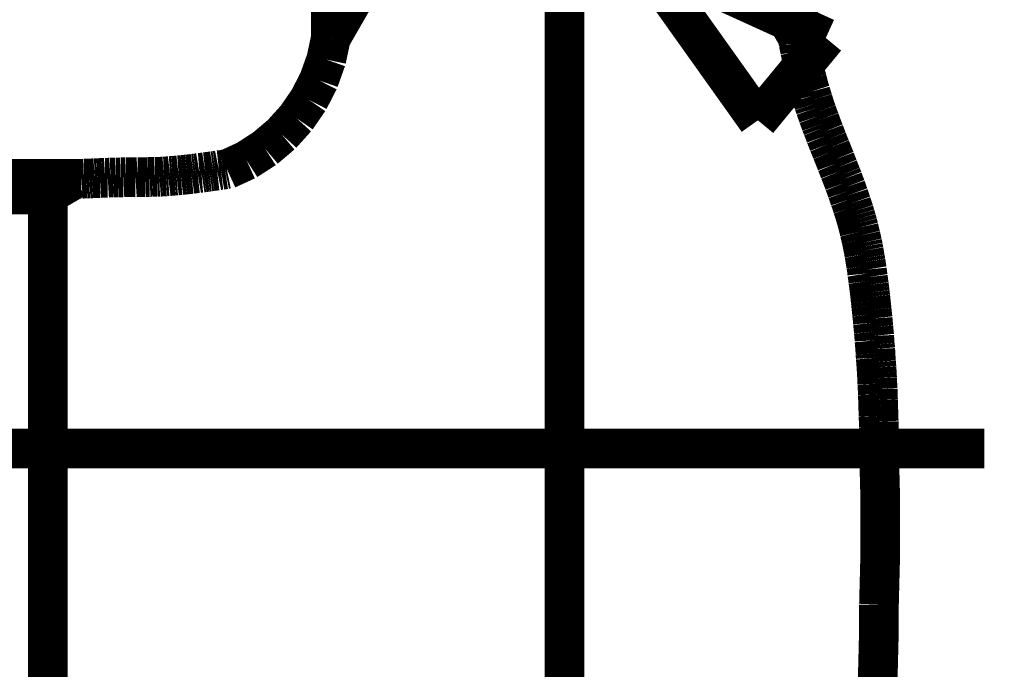
# Model space of a CAD drawing. Extents: x 79 to 478, y -245 to -11.
# Drawn here: x 224 to 228, y -183 to -180 of the extents above; entities that cross this region are included whole.
import ezdxf

# ---------------------------------------------------------------- set-up
doc = ezdxf.new("R2010")
doc.units = 0
doc.layers.add('LAYER_25', color=7, linetype='CONTINUOUS')

# ---------------------------------------------------------------- blocks, each defined once
blk = doc.blocks.new('AIGNBL19020082')
at = {"layer": 'LAYER_25', "const_width": 0.1764}
blk.add_lwpolyline([(227.5909, -180.1537), (226.7582, -179.7744)], dxfattribs=at)
blk = doc.blocks.new('AIGNBL19020083')
at = {"layer": 'LAYER_25', "const_width": 0.1764}
blk.add_lwpolyline([(226.7582, -179.7744), (227.2891, -180.5196)], dxfattribs=at)
blk = doc.blocks.new('AIGNBL19020084')
at = {"layer": 'LAYER_25', "const_width": 0.1764}
blk.add_lwpolyline([(227.2891, -180.5196), (227.5909, -180.1537)], dxfattribs=at)
blk = doc.blocks.new('AIGNBL1902009F')
at = {"layer": 'LAYER_25', "const_width": 0.1764}
blk.add_lwpolyline([(227.8272, -181.9779), (227.8272, -181.9534)], dxfattribs=at)
blk = doc.blocks.new('AIGNBL190200A0')
at = {"layer": 'LAYER_25', "const_width": 0.1764}
blk.add_lwpolyline([(227.8272, -181.9534), (227.8272, -181.9293)], dxfattribs=at)
blk = doc.blocks.new('AIGNBL190200A1')
at = {"layer": 'LAYER_25', "const_width": 0.1764}
blk.add_lwpolyline([(227.8272, -181.9293), (227.8269, -181.9059)], dxfattribs=at)
blk = doc.blocks.new('AIGNBL190200A2')
at = {"layer": 'LAYER_25', "const_width": 0.1764}
blk.add_lwpolyline([(227.8269, -181.9059), (227.8265, -181.8814)], dxfattribs=at)
blk = doc.blocks.new('AIGNBL190200A3')
at = {"layer": 'LAYER_25', "const_width": 0.1764}
blk.add_lwpolyline([(227.8265, -181.8814), (227.8262, -181.8577)], dxfattribs=at)
blk = doc.blocks.new('AIGNBL190200A4')
at = {"layer": 'LAYER_25', "const_width": 0.1764}
blk.add_lwpolyline([(227.8262, -181.8577), (227.8252, -181.8335)], dxfattribs=at)
blk = doc.blocks.new('AIGNBL190200A5')
at = {"layer": 'LAYER_25', "const_width": 0.1764}
blk.add_lwpolyline([(227.8252, -181.8335), (227.8245, -181.8094)], dxfattribs=at)
blk = doc.blocks.new('AIGNBL190200A6')
at = {"layer": 'LAYER_25', "const_width": 0.1764}
blk.add_lwpolyline([(227.8245, -181.8094), (227.8238, -181.7853)], dxfattribs=at)
blk = doc.blocks.new('AIGNBL190200A7')
at = {"layer": 'LAYER_25', "const_width": 0.1764}
blk.add_lwpolyline([(227.8238, -181.7853), (227.8231, -181.7615)], dxfattribs=at)
blk = doc.blocks.new('AIGNBL190200A8')
at = {"layer": 'LAYER_25', "const_width": 0.1764}
blk.add_lwpolyline([(227.8231, -181.7615), (227.8221, -181.7374)], dxfattribs=at)
blk = doc.blocks.new('AIGNBL190200A9')
at = {"layer": 'LAYER_25', "const_width": 0.1764}
blk.add_lwpolyline([(227.8221, -181.7374), (227.8214, -181.7136)], dxfattribs=at)
blk = doc.blocks.new('AIGNBL190200AA')
at = {"layer": 'LAYER_25', "const_width": 0.1764}
blk.add_lwpolyline([(227.8214, -181.7136), (227.82, -181.6895)], dxfattribs=at)
blk = doc.blocks.new('AIGNBL190200AB')
at = {"layer": 'LAYER_25', "const_width": 0.1764}
blk.add_lwpolyline([(227.82, -181.6895), (227.819, -181.6654)], dxfattribs=at)
blk = doc.blocks.new('AIGNBL190200AC')
at = {"layer": 'LAYER_25', "const_width": 0.1764}
blk.add_lwpolyline([(227.819, -181.6654), (227.8176, -181.6413)], dxfattribs=at)
blk = doc.blocks.new('AIGNBL190200AD')
at = {"layer": 'LAYER_25', "const_width": 0.1764}
blk.add_lwpolyline([(227.8176, -181.6413), (227.8162, -181.6175)], dxfattribs=at)
blk = doc.blocks.new('AIGNBL190200AE')
at = {"layer": 'LAYER_25', "const_width": 0.1764}
blk.add_lwpolyline([(227.8162, -181.6175), (227.8145, -181.5937)], dxfattribs=at)
blk = doc.blocks.new('AIGNBL190200AF')
at = {"layer": 'LAYER_25', "const_width": 0.1764}
blk.add_lwpolyline([(227.8145, -181.5937), (227.8128, -181.5744)], dxfattribs=at)
blk = doc.blocks.new('AIGNBL190200B0')
at = {"layer": 'LAYER_25', "const_width": 0.1764}
blk.add_lwpolyline([(227.8128, -181.5744), (227.8117, -181.5551)], dxfattribs=at)
blk = doc.blocks.new('AIGNBL190200B1')
at = {"layer": 'LAYER_25', "const_width": 0.1764}
blk.add_lwpolyline([(227.8117, -181.5551), (227.8107, -181.5358)], dxfattribs=at)
blk = doc.blocks.new('AIGNBL190200B2')
at = {"layer": 'LAYER_25', "const_width": 0.1764}
blk.add_lwpolyline([(227.8107, -181.5358), (227.809, -181.5162)], dxfattribs=at)
blk = doc.blocks.new('AIGNBL190200B3')
at = {"layer": 'LAYER_25', "const_width": 0.1764}
blk.add_lwpolyline([(227.809, -181.5162), (227.8072, -181.4973)], dxfattribs=at)
blk = doc.blocks.new('AIGNBL190200B4')
at = {"layer": 'LAYER_25', "const_width": 0.1764}
blk.add_lwpolyline([(227.8072, -181.4973), (227.8062, -181.4773)], dxfattribs=at)
blk = doc.blocks.new('AIGNBL190200B5')
at = {"layer": 'LAYER_25', "const_width": 0.1764}
blk.add_lwpolyline([(227.8062, -181.4773), (227.8042, -181.4583)], dxfattribs=at)
blk = doc.blocks.new('AIGNBL190200B6')
at = {"layer": 'LAYER_25', "const_width": 0.1764}
blk.add_lwpolyline([(227.8042, -181.4583), (227.8024, -181.439)], dxfattribs=at)
blk = doc.blocks.new('AIGNBL190200B7')
at = {"layer": 'LAYER_25', "const_width": 0.1764}
blk.add_lwpolyline([(227.8024, -181.439), (227.8004, -181.4194)], dxfattribs=at)
blk = doc.blocks.new('AIGNBL190200B8')
at = {"layer": 'LAYER_25', "const_width": 0.1764}
blk.add_lwpolyline([(227.8004, -181.4194), (227.799, -181.4001)], dxfattribs=at)
blk = doc.blocks.new('AIGNBL190200B9')
at = {"layer": 'LAYER_25', "const_width": 0.1764}
blk.add_lwpolyline([(227.799, -181.4001), (227.7969, -181.3812)], dxfattribs=at)
blk = doc.blocks.new('AIGNBL190200BA')
at = {"layer": 'LAYER_25', "const_width": 0.1764}
blk.add_lwpolyline([(227.7969, -181.3812), (227.7949, -181.3619)], dxfattribs=at)
blk = doc.blocks.new('AIGNBL190200BB')
at = {"layer": 'LAYER_25', "const_width": 0.1764}
blk.add_lwpolyline([(227.7949, -181.3619), (227.7928, -181.3426)], dxfattribs=at)
blk = doc.blocks.new('AIGNBL190200BC')
at = {"layer": 'LAYER_25', "const_width": 0.1764}
blk.add_lwpolyline([(227.7928, -181.3426), (227.7907, -181.3229)], dxfattribs=at)
blk = doc.blocks.new('AIGNBL190200BD')
at = {"layer": 'LAYER_25', "const_width": 0.1764}
blk.add_lwpolyline([(227.7907, -181.3229), (227.7887, -181.3036)], dxfattribs=at)
blk = doc.blocks.new('AIGNBL190200BE')
at = {"layer": 'LAYER_25', "const_width": 0.1764}
blk.add_lwpolyline([(227.7887, -181.3036), (227.7866, -181.2847)], dxfattribs=at)
blk = doc.blocks.new('AIGNBL190200BF')
at = {"layer": 'LAYER_25', "const_width": 0.1764}
blk.add_lwpolyline([(227.7866, -181.2847), (227.7845, -181.2675)], dxfattribs=at)
blk = doc.blocks.new('AIGNBL190200C0')
at = {"layer": 'LAYER_25', "const_width": 0.1764}
blk.add_lwpolyline([(227.7845, -181.2675), (227.7824, -181.2506)], dxfattribs=at)
blk = doc.blocks.new('AIGNBL190200C1')
at = {"layer": 'LAYER_25', "const_width": 0.1764}
blk.add_lwpolyline([(227.7824, -181.2506), (227.78, -181.2334)], dxfattribs=at)
blk = doc.blocks.new('AIGNBL190200C2')
at = {"layer": 'LAYER_25', "const_width": 0.1764}
blk.add_lwpolyline([(227.78, -181.2334), (227.778, -181.2168)], dxfattribs=at)
blk = doc.blocks.new('AIGNBL190200C3')
at = {"layer": 'LAYER_25', "const_width": 0.1764}
blk.add_lwpolyline([(227.778, -181.2168), (227.7752, -181.1996)], dxfattribs=at)
blk = doc.blocks.new('AIGNBL190200C4')
at = {"layer": 'LAYER_25', "const_width": 0.1764}
blk.add_lwpolyline([(227.7752, -181.1996), (227.7735, -181.1828)], dxfattribs=at)
blk = doc.blocks.new('AIGNBL190200C5')
at = {"layer": 'LAYER_25', "const_width": 0.1764}
blk.add_lwpolyline([(227.7735, -181.1828), (227.7707, -181.1659)], dxfattribs=at)
blk = doc.blocks.new('AIGNBL190200C6')
at = {"layer": 'LAYER_25', "const_width": 0.1764}
blk.add_lwpolyline([(227.7707, -181.1659), (227.768, -181.1486)], dxfattribs=at)
blk = doc.blocks.new('AIGNBL190200C7')
at = {"layer": 'LAYER_25', "const_width": 0.1764}
blk.add_lwpolyline([(227.768, -181.1486), (227.7652, -181.1321)], dxfattribs=at)
blk = doc.blocks.new('AIGNBL190200C8')
at = {"layer": 'LAYER_25', "const_width": 0.1764}
blk.add_lwpolyline([(227.7652, -181.1321), (227.7621, -181.1149)], dxfattribs=at)
blk = doc.blocks.new('AIGNBL190200C9')
at = {"layer": 'LAYER_25', "const_width": 0.1764}
blk.add_lwpolyline([(227.7621, -181.1149), (227.7594, -181.0983)], dxfattribs=at)
blk = doc.blocks.new('AIGNBL190200CA')
at = {"layer": 'LAYER_25', "const_width": 0.1764}
blk.add_lwpolyline([(227.7594, -181.0983), (227.7563, -181.0815)], dxfattribs=at)
blk = doc.blocks.new('AIGNBL190200CB')
at = {"layer": 'LAYER_25', "const_width": 0.1764}
blk.add_lwpolyline([(227.7563, -181.0815), (227.7528, -181.0646)], dxfattribs=at)
blk = doc.blocks.new('AIGNBL190200CC')
at = {"layer": 'LAYER_25', "const_width": 0.1764}
blk.add_lwpolyline([(227.7528, -181.0646), (227.749, -181.048)], dxfattribs=at)
blk = doc.blocks.new('AIGNBL190200CD')
at = {"layer": 'LAYER_25', "const_width": 0.1764}
blk.add_lwpolyline([(227.749, -181.048), (227.7453, -181.0315)], dxfattribs=at)
blk = doc.blocks.new('AIGNBL190200CE')
at = {"layer": 'LAYER_25', "const_width": 0.1764}
blk.add_lwpolyline([(227.7453, -181.0315), (227.7411, -181.0146)], dxfattribs=at)
blk = doc.blocks.new('AIGNBL190200CF')
at = {"layer": 'LAYER_25', "const_width": 0.1764}
blk.add_lwpolyline([(227.7411, -181.0146), (227.737, -180.9967)], dxfattribs=at)
blk = doc.blocks.new('AIGNBL190200D0')
at = {"layer": 'LAYER_25', "const_width": 0.1764}
blk.add_lwpolyline([(227.737, -180.9967), (227.7322, -180.9785)], dxfattribs=at)
blk = doc.blocks.new('AIGNBL190200D1')
at = {"layer": 'LAYER_25', "const_width": 0.1764}
blk.add_lwpolyline([(227.7322, -180.9785), (227.727, -180.9598)], dxfattribs=at)
blk = doc.blocks.new('AIGNBL190200D2')
at = {"layer": 'LAYER_25', "const_width": 0.1764}
blk.add_lwpolyline([(227.727, -180.9598), (227.7218, -180.9419)], dxfattribs=at)
blk = doc.blocks.new('AIGNBL190200D3')
at = {"layer": 'LAYER_25', "const_width": 0.1764}
blk.add_lwpolyline([(227.7218, -180.9419), (227.7163, -180.924)], dxfattribs=at)
blk = doc.blocks.new('AIGNBL190200D4')
at = {"layer": 'LAYER_25', "const_width": 0.1764}
blk.add_lwpolyline([(227.7163, -180.924), (227.7104, -180.9061)], dxfattribs=at)
blk = doc.blocks.new('AIGNBL190200D5')
at = {"layer": 'LAYER_25', "const_width": 0.1764}
blk.add_lwpolyline([(227.7104, -180.9061), (227.7046, -180.8878)], dxfattribs=at)
blk = doc.blocks.new('AIGNBL190200D6')
at = {"layer": 'LAYER_25', "const_width": 0.1764}
blk.add_lwpolyline([(227.7046, -180.8878), (227.6984, -180.8703)], dxfattribs=at)
blk = doc.blocks.new('AIGNBL190200D7')
at = {"layer": 'LAYER_25', "const_width": 0.1764}
blk.add_lwpolyline([(227.6984, -180.8703), (227.6926, -180.8523)], dxfattribs=at)
blk = doc.blocks.new('AIGNBL190200D8')
at = {"layer": 'LAYER_25', "const_width": 0.1764}
blk.add_lwpolyline([(227.6926, -180.8523), (227.686, -180.8345)], dxfattribs=at)
blk = doc.blocks.new('AIGNBL190200D9')
at = {"layer": 'LAYER_25', "const_width": 0.1764}
blk.add_lwpolyline([(227.686, -180.8345), (227.6798, -180.8165)], dxfattribs=at)
blk = doc.blocks.new('AIGNBL190200DA')
at = {"layer": 'LAYER_25', "const_width": 0.1764}
blk.add_lwpolyline([(227.6798, -180.8165), (227.6729, -180.7986)], dxfattribs=at)
blk = doc.blocks.new('AIGNBL190200DB')
at = {"layer": 'LAYER_25', "const_width": 0.1764}
blk.add_lwpolyline([(227.6729, -180.7986), (227.6667, -180.781)], dxfattribs=at)
blk = doc.blocks.new('AIGNBL190200DC')
at = {"layer": 'LAYER_25', "const_width": 0.1764}
blk.add_lwpolyline([(227.6667, -180.781), (227.6598, -180.7635)], dxfattribs=at)
blk = doc.blocks.new('AIGNBL190200DD')
at = {"layer": 'LAYER_25', "const_width": 0.1764}
blk.add_lwpolyline([(227.6598, -180.7635), (227.6526, -180.7459)], dxfattribs=at)
blk = doc.blocks.new('AIGNBL190200DE')
at = {"layer": 'LAYER_25', "const_width": 0.1764}
blk.add_lwpolyline([(227.6526, -180.7459), (227.646, -180.7283)], dxfattribs=at)
blk = doc.blocks.new('AIGNBL190200DF')
at = {"layer": 'LAYER_25', "const_width": 0.1764}
blk.add_lwpolyline([(227.646, -180.7283), (227.6388, -180.7108)], dxfattribs=at)
blk = doc.blocks.new('AIGNBL190200E0')
at = {"layer": 'LAYER_25', "const_width": 0.1764}
blk.add_lwpolyline([(227.6388, -180.7108), (227.6323, -180.6932)], dxfattribs=at)
blk = doc.blocks.new('AIGNBL190200E1')
at = {"layer": 'LAYER_25', "const_width": 0.1764}
blk.add_lwpolyline([(227.6323, -180.6932), (227.625, -180.6753)], dxfattribs=at)
blk = doc.blocks.new('AIGNBL190200E2')
at = {"layer": 'LAYER_25', "const_width": 0.1764}
blk.add_lwpolyline([(227.625, -180.6753), (227.6181, -180.6584)], dxfattribs=at)
blk = doc.blocks.new('AIGNBL190200E3')
at = {"layer": 'LAYER_25', "const_width": 0.1764}
blk.add_lwpolyline([(227.6181, -180.6584), (227.6112, -180.6408)], dxfattribs=at)
blk = doc.blocks.new('AIGNBL190200E4')
at = {"layer": 'LAYER_25', "const_width": 0.1764}
blk.add_lwpolyline([(227.6112, -180.6408), (227.604, -180.6236)], dxfattribs=at)
blk = doc.blocks.new('AIGNBL190200E5')
at = {"layer": 'LAYER_25', "const_width": 0.1764}
blk.add_lwpolyline([(227.604, -180.6236), (227.5971, -180.6057)], dxfattribs=at)
blk = doc.blocks.new('AIGNBL190200E6')
at = {"layer": 'LAYER_25', "const_width": 0.1764}
blk.add_lwpolyline([(227.5971, -180.6057), (227.5902, -180.5885)], dxfattribs=at)
blk = doc.blocks.new('AIGNBL190200E7')
at = {"layer": 'LAYER_25', "const_width": 0.1764}
blk.add_lwpolyline([(227.5902, -180.5885), (227.5837, -180.5705)], dxfattribs=at)
blk = doc.blocks.new('AIGNBL190200E8')
at = {"layer": 'LAYER_25', "const_width": 0.1764}
blk.add_lwpolyline([(227.5837, -180.5705), (227.5768, -180.5533)], dxfattribs=at)
blk = doc.blocks.new('AIGNBL190200E9')
at = {"layer": 'LAYER_25', "const_width": 0.1764}
blk.add_lwpolyline([(227.5768, -180.5533), (227.5703, -180.5361)], dxfattribs=at)
blk = doc.blocks.new('AIGNBL190200EA')
at = {"layer": 'LAYER_25', "const_width": 0.1764}
blk.add_lwpolyline([(227.5703, -180.5361), (227.5637, -180.5178)], dxfattribs=at)
blk = doc.blocks.new('AIGNBL190200EB')
at = {"layer": 'LAYER_25', "const_width": 0.1764}
blk.add_lwpolyline([(227.5637, -180.5178), (227.5572, -180.5006)], dxfattribs=at)
blk = doc.blocks.new('AIGNBL190200EC')
at = {"layer": 'LAYER_25', "const_width": 0.1764}
blk.add_lwpolyline([(227.5572, -180.5006), (227.551, -180.4827)], dxfattribs=at)
blk = doc.blocks.new('AIGNBL190200ED')
at = {"layer": 'LAYER_25', "const_width": 0.1764}
blk.add_lwpolyline([(227.551, -180.4827), (227.5447, -180.4651)], dxfattribs=at)
blk = doc.blocks.new('AIGNBL190200EE')
at = {"layer": 'LAYER_25', "const_width": 0.1764}
blk.add_lwpolyline([(227.5447, -180.4651), (227.5389, -180.4472)], dxfattribs=at)
blk = doc.blocks.new('AIGNBL190200EF')
at = {"layer": 'LAYER_25', "const_width": 0.1764}
blk.add_lwpolyline([(227.5389, -180.4472), (227.5334, -180.4293)], dxfattribs=at)
blk = doc.blocks.new('AIGNBL190200F0')
at = {"layer": 'LAYER_25', "const_width": 0.1764}
blk.add_lwpolyline([(227.5334, -180.4293), (227.5275, -180.411)], dxfattribs=at)
blk = doc.blocks.new('AIGNBL190200F1')
at = {"layer": 'LAYER_25', "const_width": 0.1764}
blk.add_lwpolyline([(227.5275, -180.411), (227.5227, -180.3931)], dxfattribs=at)
blk = doc.blocks.new('AIGNBL190200F2')
at = {"layer": 'LAYER_25', "const_width": 0.1764}
blk.add_lwpolyline([(227.5227, -180.3931), (227.5168, -180.3749)], dxfattribs=at)
blk = doc.blocks.new('AIGNBL190200F3')
at = {"layer": 'LAYER_25', "const_width": 0.1764}
blk.add_lwpolyline([(227.5168, -180.3749), (227.512, -180.3569)], dxfattribs=at)
blk = doc.blocks.new('AIGNBL190200F4')
at = {"layer": 'LAYER_25', "const_width": 0.1764}
blk.add_lwpolyline([(227.512, -180.3569), (227.5072, -180.3387)], dxfattribs=at)
blk = doc.blocks.new('AIGNBL190200F5')
at = {"layer": 'LAYER_25', "const_width": 0.1764}
blk.add_lwpolyline([(227.5072, -180.3387), (227.5024, -180.3208)], dxfattribs=at)
blk = doc.blocks.new('AIGNBL190200F6')
at = {"layer": 'LAYER_25', "const_width": 0.1764}
blk.add_lwpolyline([(227.5024, -180.3208), (227.4982, -180.3025)], dxfattribs=at)
blk = doc.blocks.new('AIGNBL190200F7')
at = {"layer": 'LAYER_25', "const_width": 0.1764}
blk.add_lwpolyline([(227.4982, -180.3025), (227.4934, -180.2839)], dxfattribs=at)
blk = doc.blocks.new('AIGNBL190200F8')
at = {"layer": 'LAYER_25', "const_width": 0.1764}
blk.add_lwpolyline([(227.4934, -180.2839), (227.4889, -180.2653)], dxfattribs=at)
blk = doc.blocks.new('AIGNBL190200F9')
at = {"layer": 'LAYER_25', "const_width": 0.1764}
blk.add_lwpolyline([(227.4889, -180.2653), (227.4848, -180.247)], dxfattribs=at)
blk = doc.blocks.new('AIGNBL190200FA')
at = {"layer": 'LAYER_25', "const_width": 0.1764}
blk.add_lwpolyline([(227.4848, -180.247), (227.481, -180.2288)], dxfattribs=at)
blk = doc.blocks.new('AIGNBL190200FB')
at = {"layer": 'LAYER_25', "const_width": 0.1764}
blk.add_lwpolyline([(227.481, -180.2288), (227.4769, -180.2102)], dxfattribs=at)
blk = doc.blocks.new('AIGNBL190200FC')
at = {"layer": 'LAYER_25', "const_width": 0.1764}
blk.add_lwpolyline([(227.4769, -180.2102), (227.4734, -180.1919)], dxfattribs=at)
blk = doc.blocks.new('AIGNBL190200FD')
at = {"layer": 'LAYER_25', "const_width": 0.1764}
blk.add_lwpolyline([(227.4734, -180.1919), (227.4696, -180.1737)], dxfattribs=at)
blk = doc.blocks.new('AIGNBL190200FE')
at = {"layer": 'LAYER_25', "const_width": 0.1764}
blk.add_lwpolyline([(227.4696, -180.1737), (227.4662, -180.1551)], dxfattribs=at)
blk = doc.blocks.new('AIGNBL190201D7')
at = {"layer": 'LAYER_25', "const_width": 0.1764}
blk.add_lwpolyline([(224.9289, -180.7356), (224.9206, -180.7373)], dxfattribs=at)
blk = doc.blocks.new('AIGNBL190201D8')
at = {"layer": 'LAYER_25', "const_width": 0.1764}
blk.add_lwpolyline([(224.9206, -180.7373), (224.9116, -180.7387)], dxfattribs=at)
blk = doc.blocks.new('AIGNBL190201D9')
at = {"layer": 'LAYER_25', "const_width": 0.1764}
blk.add_lwpolyline([(224.9116, -180.7387), (224.903, -180.7401)], dxfattribs=at)
blk = doc.blocks.new('AIGNBL190201DA')
at = {"layer": 'LAYER_25', "const_width": 0.1764}
blk.add_lwpolyline([(224.903, -180.7401), (224.8941, -180.7411)], dxfattribs=at)
blk = doc.blocks.new('AIGNBL190201DB')
at = {"layer": 'LAYER_25', "const_width": 0.1764}
blk.add_lwpolyline([(224.8941, -180.7411), (224.8858, -180.7428)], dxfattribs=at)
blk = doc.blocks.new('AIGNBL190201DC')
at = {"layer": 'LAYER_25', "const_width": 0.1764}
blk.add_lwpolyline([(224.8858, -180.7428), (224.8769, -180.7438)], dxfattribs=at)
blk = doc.blocks.new('AIGNBL190201DD')
at = {"layer": 'LAYER_25', "const_width": 0.1764}
blk.add_lwpolyline([(224.8769, -180.7438), (224.8683, -180.7449)], dxfattribs=at)
blk = doc.blocks.new('AIGNBL190201DE')
at = {"layer": 'LAYER_25', "const_width": 0.1764}
blk.add_lwpolyline([(224.8683, -180.7449), (224.8596, -180.7463)], dxfattribs=at)
blk = doc.blocks.new('AIGNBL190201DF')
at = {"layer": 'LAYER_25', "const_width": 0.1764}
blk.add_lwpolyline([(224.8596, -180.7463), (224.851, -180.7476)], dxfattribs=at)
blk = doc.blocks.new('AIGNBL190201E0')
at = {"layer": 'LAYER_25', "const_width": 0.1764}
blk.add_lwpolyline([(224.851, -180.7476), (224.8421, -180.7487)], dxfattribs=at)
blk = doc.blocks.new('AIGNBL190201E1')
at = {"layer": 'LAYER_25', "const_width": 0.1764}
blk.add_lwpolyline([(224.8421, -180.7487), (224.8335, -180.7497)], dxfattribs=at)
blk = doc.blocks.new('AIGNBL190201E2')
at = {"layer": 'LAYER_25', "const_width": 0.1764}
blk.add_lwpolyline([(224.8335, -180.7497), (224.8248, -180.7511)], dxfattribs=at)
blk = doc.blocks.new('AIGNBL190201E3')
at = {"layer": 'LAYER_25', "const_width": 0.1764}
blk.add_lwpolyline([(224.8248, -180.7511), (224.8162, -180.7524)], dxfattribs=at)
blk = doc.blocks.new('AIGNBL190201E4')
at = {"layer": 'LAYER_25', "const_width": 0.1764}
blk.add_lwpolyline([(224.8162, -180.7524), (224.8073, -180.7531)], dxfattribs=at)
blk = doc.blocks.new('AIGNBL190201E5')
at = {"layer": 'LAYER_25', "const_width": 0.1764}
blk.add_lwpolyline([(224.8073, -180.7531), (224.799, -180.7545)], dxfattribs=at)
blk = doc.blocks.new('AIGNBL190201E6')
at = {"layer": 'LAYER_25', "const_width": 0.1764}
blk.add_lwpolyline([(224.799, -180.7545), (224.79, -180.7555)], dxfattribs=at)
blk = doc.blocks.new('AIGNBL190201E7')
at = {"layer": 'LAYER_25', "const_width": 0.1764}
blk.add_lwpolyline([(224.79, -180.7555), (224.7811, -180.7566)], dxfattribs=at)
blk = doc.blocks.new('AIGNBL190201E8')
at = {"layer": 'LAYER_25', "const_width": 0.1764}
blk.add_lwpolyline([(224.7811, -180.7566), (224.7715, -180.758)], dxfattribs=at)
blk = doc.blocks.new('AIGNBL190201E9')
at = {"layer": 'LAYER_25', "const_width": 0.1764}
blk.add_lwpolyline([(224.7715, -180.758), (224.7621, -180.759)], dxfattribs=at)
blk = doc.blocks.new('AIGNBL190201EA')
at = {"layer": 'LAYER_25', "const_width": 0.1764}
blk.add_lwpolyline([(224.7621, -180.759), (224.7525, -180.76)], dxfattribs=at)
blk = doc.blocks.new('AIGNBL190201EB')
at = {"layer": 'LAYER_25', "const_width": 0.1764}
blk.add_lwpolyline([(224.7525, -180.76), (224.7428, -180.7611)], dxfattribs=at)
blk = doc.blocks.new('AIGNBL190201EC')
at = {"layer": 'LAYER_25', "const_width": 0.1764}
blk.add_lwpolyline([(224.7428, -180.7611), (224.7336, -180.7621)], dxfattribs=at)
blk = doc.blocks.new('AIGNBL190201ED')
at = {"layer": 'LAYER_25', "const_width": 0.1764}
blk.add_lwpolyline([(224.7336, -180.7621), (224.7246, -180.7631)], dxfattribs=at)
blk = doc.blocks.new('AIGNBL190201EE')
at = {"layer": 'LAYER_25', "const_width": 0.1764}
blk.add_lwpolyline([(224.7246, -180.7631), (224.7149, -180.7638)], dxfattribs=at)
blk = doc.blocks.new('AIGNBL190201EF')
at = {"layer": 'LAYER_25', "const_width": 0.1764}
blk.add_lwpolyline([(224.7149, -180.7638), (224.7053, -180.7649)], dxfattribs=at)
blk = doc.blocks.new('AIGNBL190201F0')
at = {"layer": 'LAYER_25', "const_width": 0.1764}
blk.add_lwpolyline([(224.7053, -180.7649), (224.696, -180.7656)], dxfattribs=at)
blk = doc.blocks.new('AIGNBL190201F1')
at = {"layer": 'LAYER_25', "const_width": 0.1764}
blk.add_lwpolyline([(224.696, -180.7656), (224.687, -180.7662)], dxfattribs=at)
blk = doc.blocks.new('AIGNBL190201F2')
at = {"layer": 'LAYER_25', "const_width": 0.1764}
blk.add_lwpolyline([(224.687, -180.7662), (224.6774, -180.7669)], dxfattribs=at)
blk = doc.blocks.new('AIGNBL190201F3')
at = {"layer": 'LAYER_25', "const_width": 0.1764}
blk.add_lwpolyline([(224.6774, -180.7669), (224.6681, -180.768)], dxfattribs=at)
blk = doc.blocks.new('AIGNBL190201F4')
at = {"layer": 'LAYER_25', "const_width": 0.1764}
blk.add_lwpolyline([(224.6681, -180.768), (224.6585, -180.7686)], dxfattribs=at)
blk = doc.blocks.new('AIGNBL190201F5')
at = {"layer": 'LAYER_25', "const_width": 0.1764}
blk.add_lwpolyline([(224.6585, -180.7686), (224.6495, -180.769)], dxfattribs=at)
blk = doc.blocks.new('AIGNBL190201F6')
at = {"layer": 'LAYER_25', "const_width": 0.1764}
blk.add_lwpolyline([(224.6495, -180.769), (224.6398, -180.7697)], dxfattribs=at)
blk = doc.blocks.new('AIGNBL190201F7')
at = {"layer": 'LAYER_25', "const_width": 0.1764}
blk.add_lwpolyline([(224.6398, -180.7697), (224.6295, -180.7704)], dxfattribs=at)
blk = doc.blocks.new('AIGNBL190201F8')
at = {"layer": 'LAYER_25', "const_width": 0.1764}
blk.add_lwpolyline([(224.6295, -180.7704), (224.6185, -180.7707)], dxfattribs=at)
blk = doc.blocks.new('AIGNBL190201F9')
at = {"layer": 'LAYER_25', "const_width": 0.1764}
blk.add_lwpolyline([(224.6185, -180.7707), (224.6078, -180.7707)], dxfattribs=at)
blk = doc.blocks.new('AIGNBL190201FA')
at = {"layer": 'LAYER_25', "const_width": 0.1764}
blk.add_lwpolyline([(224.6078, -180.7707), (224.5971, -180.7711)], dxfattribs=at)
blk = doc.blocks.new('AIGNBL190201FB')
at = {"layer": 'LAYER_25', "const_width": 0.1764}
blk.add_lwpolyline([(224.5971, -180.7711), (224.5865, -180.7714)], dxfattribs=at)
blk = doc.blocks.new('AIGNBL190201FC')
at = {"layer": 'LAYER_25', "const_width": 0.1764}
blk.add_lwpolyline([(224.5865, -180.7714), (224.5761, -180.7714)], dxfattribs=at)
blk = doc.blocks.new('AIGNBL190201FD')
at = {"layer": 'LAYER_25', "const_width": 0.1764}
blk.add_lwpolyline([(224.5761, -180.7714), (224.5654, -180.7717)], dxfattribs=at)
blk = doc.blocks.new('AIGNBL190201FE')
at = {"layer": 'LAYER_25', "const_width": 0.1764}
blk.add_lwpolyline([(224.5654, -180.7717), (224.5551, -180.7717)], dxfattribs=at)
blk = doc.blocks.new('AIGNBL190201FF')
at = {"layer": 'LAYER_25', "const_width": 0.1764}
blk.add_lwpolyline([(224.5551, -180.7717), (224.5441, -180.7717)], dxfattribs=at)
blk = doc.blocks.new('AIGNBL19020200')
at = {"layer": 'LAYER_25', "const_width": 0.1764}
blk.add_lwpolyline([(224.5441, -180.7717), (224.5334, -180.7717)], dxfattribs=at)
blk = doc.blocks.new('AIGNBL19020201')
at = {"layer": 'LAYER_25', "const_width": 0.1764}
blk.add_lwpolyline([(224.5334, -180.7717), (224.5227, -180.7724)], dxfattribs=at)
blk = doc.blocks.new('AIGNBL19020202')
at = {"layer": 'LAYER_25', "const_width": 0.1764}
blk.add_lwpolyline([(224.5227, -180.7724), (224.512, -180.7724)], dxfattribs=at)
blk = doc.blocks.new('AIGNBL19020203')
at = {"layer": 'LAYER_25', "const_width": 0.1764}
blk.add_lwpolyline([(224.512, -180.7724), (224.5017, -180.7724)], dxfattribs=at)
blk = doc.blocks.new('AIGNBL19020204')
at = {"layer": 'LAYER_25', "const_width": 0.1764}
blk.add_lwpolyline([(224.5017, -180.7724), (224.491, -180.7724)], dxfattribs=at)
blk = doc.blocks.new('AIGNBL19020205')
at = {"layer": 'LAYER_25', "const_width": 0.1764}
blk.add_lwpolyline([(224.491, -180.7724), (224.4807, -180.7724)], dxfattribs=at)
blk = doc.blocks.new('AIGNBL19020206')
at = {"layer": 'LAYER_25', "const_width": 0.1764}
blk.add_lwpolyline([(224.4807, -180.7724), (224.4697, -180.7728)], dxfattribs=at)
blk = doc.blocks.new('AIGNBL19020207')
at = {"layer": 'LAYER_25', "const_width": 0.1764}
blk.add_lwpolyline([(224.4697, -180.7728), (224.4579, -180.7728)], dxfattribs=at)
blk = doc.blocks.new('AIGNBL19020208')
at = {"layer": 'LAYER_25', "const_width": 0.1764}
blk.add_lwpolyline([(224.4579, -180.7728), (224.4462, -180.7731)], dxfattribs=at)
blk = doc.blocks.new('AIGNBL19020209')
at = {"layer": 'LAYER_25', "const_width": 0.1764}
blk.add_lwpolyline([(224.4462, -180.7731), (224.4345, -180.7731)], dxfattribs=at)
blk = doc.blocks.new('AIGNBL1902020A')
at = {"layer": 'LAYER_25', "const_width": 0.1764}
blk.add_lwpolyline([(224.4345, -180.7731), (224.4228, -180.7735)], dxfattribs=at)
blk = doc.blocks.new('AIGNBL1902020B')
at = {"layer": 'LAYER_25', "const_width": 0.1764}
blk.add_lwpolyline([(224.4228, -180.7735), (224.4114, -180.7738)], dxfattribs=at)
blk = doc.blocks.new('AIGNBL1902020C')
at = {"layer": 'LAYER_25', "const_width": 0.1764}
blk.add_lwpolyline([(224.4114, -180.7738), (224.3997, -180.7745)], dxfattribs=at)
blk = doc.blocks.new('AIGNBL1902020D')
at = {"layer": 'LAYER_25', "const_width": 0.1764}
blk.add_lwpolyline([(224.3997, -180.7745), (224.388, -180.7745)], dxfattribs=at)
blk = doc.blocks.new('AIGNBL1902020E')
at = {"layer": 'LAYER_25', "const_width": 0.1764}
blk.add_lwpolyline([(224.388, -180.7745), (224.376, -180.7752)], dxfattribs=at)
blk = doc.blocks.new('AIGNBL1902020F')
at = {"layer": 'LAYER_25', "const_width": 0.1764}
blk.add_lwpolyline([(224.376, -180.7752), (224.3646, -180.7759)], dxfattribs=at)
blk = doc.blocks.new('AIGNBL19020210')
at = {"layer": 'LAYER_25', "const_width": 0.1764}
blk.add_lwpolyline([(224.3646, -180.7759), (224.3529, -180.7762)], dxfattribs=at)
blk = doc.blocks.new('AIGNBL19020211')
at = {"layer": 'LAYER_25', "const_width": 0.1764}
blk.add_lwpolyline([(224.3529, -180.7762), (224.3415, -180.7766)], dxfattribs=at)
blk = doc.blocks.new('AIGNBL19020212')
at = {"layer": 'LAYER_25', "const_width": 0.1764}
blk.add_lwpolyline([(224.3415, -180.7766), (224.3298, -180.7773)], dxfattribs=at)
blk = doc.blocks.new('AIGNBL19020213')
at = {"layer": 'LAYER_25', "const_width": 0.1764}
blk.add_lwpolyline([(224.3298, -180.7773), (224.3181, -180.7779)], dxfattribs=at)
blk = doc.blocks.new('AIGNBL19020214')
at = {"layer": 'LAYER_25', "const_width": 0.1764}
blk.add_lwpolyline([(224.3181, -180.7779), (224.306, -180.7783)], dxfattribs=at)
blk = doc.blocks.new('AIGNBL19020215')
at = {"layer": 'LAYER_25', "const_width": 0.1764}
blk.add_lwpolyline([(224.306, -180.7783), (224.2946, -180.7786)], dxfattribs=at)
blk = doc.blocks.new('AIGNBL19020216')
at = {"layer": 'LAYER_25', "const_width": 0.1764}
blk.add_lwpolyline([(224.2946, -180.7786), (224.2829, -180.7793)], dxfattribs=at)
blk = doc.blocks.new('AIGNBL19020257')
at = {"layer": 'LAYER_25', "const_width": 0.1764}
blk.add_lwpolyline([(225.3912, -180.1544), (225.3709, -180.2495)], dxfattribs=at)
blk = doc.blocks.new('AIGNBL19020258')
at = {"layer": 'LAYER_25', "const_width": 0.1764}
blk.add_lwpolyline([(225.3709, -180.2495), (225.3382, -180.3418)], dxfattribs=at)
blk = doc.blocks.new('AIGNBL19020259')
at = {"layer": 'LAYER_25', "const_width": 0.1764}
blk.add_lwpolyline([(225.3382, -180.3418), (225.2937, -180.4286)], dxfattribs=at)
blk = doc.blocks.new('AIGNBL1902025A')
at = {"layer": 'LAYER_25', "const_width": 0.1764}
blk.add_lwpolyline([(225.2937, -180.4286), (225.2379, -180.5096)], dxfattribs=at)
blk = doc.blocks.new('AIGNBL1902025B')
at = {"layer": 'LAYER_25', "const_width": 0.1764}
blk.add_lwpolyline([(225.2379, -180.5096), (225.1725, -180.5819)], dxfattribs=at)
blk = doc.blocks.new('AIGNBL1902025C')
at = {"layer": 'LAYER_25', "const_width": 0.1764}
blk.add_lwpolyline([(225.1725, -180.5819), (225.0984, -180.6446)], dxfattribs=at)
blk = doc.blocks.new('AIGNBL1902025D')
at = {"layer": 'LAYER_25', "const_width": 0.1764}
blk.add_lwpolyline([(225.0984, -180.6446), (225.0167, -180.6973)], dxfattribs=at)
blk = doc.blocks.new('AIGNBL1902025E')
at = {"layer": 'LAYER_25', "const_width": 0.1764}
blk.add_lwpolyline([(225.0167, -180.6973), (224.9296, -180.7373)], dxfattribs=at)
blk = doc.blocks.new('AIGNBL1902026A')
at = {"layer": 'LAYER_25', "const_width": 0.1764}
blk.add_lwpolyline([(227.7225, -184.15, 0.038543), (227.8272, -182.7816)], format="xyb", dxfattribs=at)
blk = doc.blocks.new('AIGNBL1902026B')
at = {"layer": 'LAYER_25', "const_width": 0.1764}
blk.add_lwpolyline([(227.8272, -182.6707, 0.01946), (227.8272, -181.9775)], format="xyb", dxfattribs=at)
blk = doc.blocks.new('AIGNBL19020272')
at = {"layer": 'LAYER_25', "const_width": 0.1764}
blk.add_lwpolyline([(225.4908, -179.9807), (225.3912, -180.1537)], dxfattribs=at)
blk = doc.blocks.new('AIGNBL19020273')
at = {"layer": 'LAYER_25', "const_width": 0.1764}
blk.add_lwpolyline([(225.3912, -179.7744), (225.3912, -180.1537)], dxfattribs=at)
blk = doc.blocks.new('AIGNBL19020275')
at = {"layer": 'LAYER_25', "const_width": 0.1764}
blk.add_lwpolyline([(227.368, -179.9807), (227.4676, -180.1537)], dxfattribs=at)
blk = doc.blocks.new('AIGNBL19020277')
at = {"layer": 'LAYER_25', "const_width": 0.1764}
blk.add_lwpolyline([(227.4676, -179.7744), (227.4676, -180.1537)], dxfattribs=at)
blk = doc.blocks.new('AIGNBL19020278')
at = {"layer": 'LAYER_25', "const_width": 0.1764}
blk.add_lwpolyline([(220.289, -181.9779), (228.2961, -181.9779)], dxfattribs=at)
blk = doc.blocks.new('AIGNBL19020293')
at = {"layer": 'LAYER_25', "const_width": 0.1764}
blk.add_lwpolyline([(223.8833, -180.8496), (224.1334, -180.8496)], dxfattribs=at)
blk = doc.blocks.new('AIGNBL19020294')
at = {"layer": 'LAYER_25', "const_width": 0.1764}
blk.add_lwpolyline([(224.1334, -180.8496), (224.254, -180.7793)], dxfattribs=at)
blk = doc.blocks.new('AIGNBL190202A1')
at = {"layer": 'LAYER_25', "const_width": 0.1764}
blk.add_lwpolyline([(227.8272, -182.6707), (227.8272, -182.782)], dxfattribs=at)
blk = doc.blocks.new('AIGNBL190202A2')
at = {"layer": 'LAYER_25', "const_width": 0.1764}
blk.add_lwpolyline([(226.4299, -177.1148), (226.4299, -231.9666)], dxfattribs=at)
blk = doc.blocks.new('AIGNBL190202A3')
at = {"layer": 'LAYER_25', "const_width": 0.1764}
blk.add_lwpolyline([(223.8833, -180.7793), (224.2829, -180.7793)], dxfattribs=at)
blk = doc.blocks.new('AIGNBL190202A4')
at = {"layer": 'LAYER_25', "const_width": 0.1764}
blk.add_lwpolyline([(224.1334, -180.7793), (224.1334, -183.1757)], dxfattribs=at)
blk = doc.blocks.new('AIGNBL1901005B')
at = {"layer": 'LAYER_25'}
for name in ['AIGNBL190202A2', 'AIGNBL19020273', 'AIGNBL19020082', 'AIGNBL19020083', 'AIGNBL19020277', 'AIGNBL19020272', 'AIGNBL19020275', 'AIGNBL19020257', 'AIGNBL19020084', 'AIGNBL190200FE', 'AIGNBL190200FD', 'AIGNBL190200FC', 'AIGNBL190200FB', 'AIGNBL190200FA', 'AIGNBL19020258', 'AIGNBL190200F9', 'AIGNBL190200F8', 'AIGNBL190200F7', 'AIGNBL190200F6', 'AIGNBL190200F5', 'AIGNBL19020259', 'AIGNBL190200F4', 'AIGNBL190200F3', 'AIGNBL190200F2', 'AIGNBL190200F1', 'AIGNBL190200F0', 'AIGNBL1902025A', 'AIGNBL190200EF', 'AIGNBL190200EE', 'AIGNBL190200ED', 'AIGNBL190200EC', 'AIGNBL190200EB', 'AIGNBL1902025B', 'AIGNBL190200EA', 'AIGNBL190200E9', 'AIGNBL1902025C', 'AIGNBL190200E8', 'AIGNBL190200E7', 'AIGNBL190200E6', 'AIGNBL190200E5', 'AIGNBL190200E4', 'AIGNBL1902025D', 'AIGNBL190200E3', 'AIGNBL190200E2', 'AIGNBL190200E1', 'AIGNBL1902025E', 'AIGNBL190200E0', 'AIGNBL190200DF', 'AIGNBL190201FB', 'AIGNBL190201FA', 'AIGNBL190201F9', 'AIGNBL190201F8', 'AIGNBL190201F7', 'AIGNBL190201F6', 'AIGNBL190201F5', 'AIGNBL190201F4', 'AIGNBL190201F3', 'AIGNBL190201F2', 'AIGNBL190201F1', 'AIGNBL190201F0', 'AIGNBL190201EF', 'AIGNBL190201EE', 'AIGNBL190201ED', 'AIGNBL190201EC', 'AIGNBL190201EB', 'AIGNBL190201EA', 'AIGNBL190201E9', 'AIGNBL190201E8', 'AIGNBL190201E7', 'AIGNBL190201E6', 'AIGNBL190201E5', 'AIGNBL190201E4', 'AIGNBL190201E3', 'AIGNBL190201E2', 'AIGNBL190201E1', 'AIGNBL190201E0', 'AIGNBL190201DF', 'AIGNBL190201DE', 'AIGNBL190201DD', 'AIGNBL190201DC', 'AIGNBL190201DB', 'AIGNBL190201DA', 'AIGNBL190201D9', 'AIGNBL190201D8', 'AIGNBL190201D7', 'AIGNBL190200DE', 'AIGNBL190200DD', 'AIGNBL190200DC', 'AIGNBL190202A3', 'AIGNBL19020294', 'AIGNBL190202A4', 'AIGNBL19020216', 'AIGNBL19020215', 'AIGNBL19020214', 'AIGNBL19020213', 'AIGNBL19020212', 'AIGNBL19020211', 'AIGNBL19020210', 'AIGNBL1902020F', 'AIGNBL1902020E', 'AIGNBL1902020D', 'AIGNBL1902020C', 'AIGNBL1902020B', 'AIGNBL1902020A', 'AIGNBL19020209', 'AIGNBL19020208', 'AIGNBL19020207', 'AIGNBL19020206', 'AIGNBL19020205', 'AIGNBL19020204', 'AIGNBL19020203', 'AIGNBL19020202', 'AIGNBL19020201', 'AIGNBL19020200', 'AIGNBL190201FF', 'AIGNBL190201FE', 'AIGNBL190201FD', 'AIGNBL190201FC', 'AIGNBL190200DB', 'AIGNBL190200DA', 'AIGNBL19020293', 'AIGNBL190200D9', 'AIGNBL190200D8', 'AIGNBL190200D7', 'AIGNBL190200D6', 'AIGNBL190200D5', 'AIGNBL190200D4', 'AIGNBL190200D3', 'AIGNBL190200D2', 'AIGNBL190200D1', 'AIGNBL190200D0', 'AIGNBL190200CF', 'AIGNBL190200CE', 'AIGNBL190200CD', 'AIGNBL190200CC', 'AIGNBL190200CB', 'AIGNBL190200CA', 'AIGNBL190200C9', 'AIGNBL190200C8', 'AIGNBL190200C7', 'AIGNBL190200C6', 'AIGNBL190200C5', 'AIGNBL190200C4', 'AIGNBL190200C3', 'AIGNBL190200C2', 'AIGNBL190200C1', 'AIGNBL190200C0', 'AIGNBL190200BF', 'AIGNBL190200BE', 'AIGNBL190200BD', 'AIGNBL190200BC', 'AIGNBL190200BB', 'AIGNBL190200BA', 'AIGNBL190200B9', 'AIGNBL190200B8', 'AIGNBL190200B7', 'AIGNBL190200B6', 'AIGNBL190200B5', 'AIGNBL190200B4', 'AIGNBL190200B3', 'AIGNBL190200B2', 'AIGNBL190200B1', 'AIGNBL190200B0', 'AIGNBL190200AF', 'AIGNBL190200AE', 'AIGNBL190200AD', 'AIGNBL190200AC', 'AIGNBL190200AB', 'AIGNBL190200AA', 'AIGNBL190200A9', 'AIGNBL190200A8', 'AIGNBL190200A7', 'AIGNBL190200A6', 'AIGNBL190200A5', 'AIGNBL190200A4', 'AIGNBL190200A3', 'AIGNBL190200A2', 'AIGNBL190200A1', 'AIGNBL190200A0', 'AIGNBL19020278', 'AIGNBL1902009F', 'AIGNBL1902026B', 'AIGNBL190202A1', 'AIGNBL1902026A']:
    blk.add_blockref(name, (0, 0), dxfattribs=at)

msp = doc.modelspace()

# ---------------------------------------------------------------- block references
at = {"layer": 'LAYER_25'}
msp.add_blockref('AIGNBL1901005B', (0, 0), dxfattribs=at)

doc.saveas('drawing.dxf')
